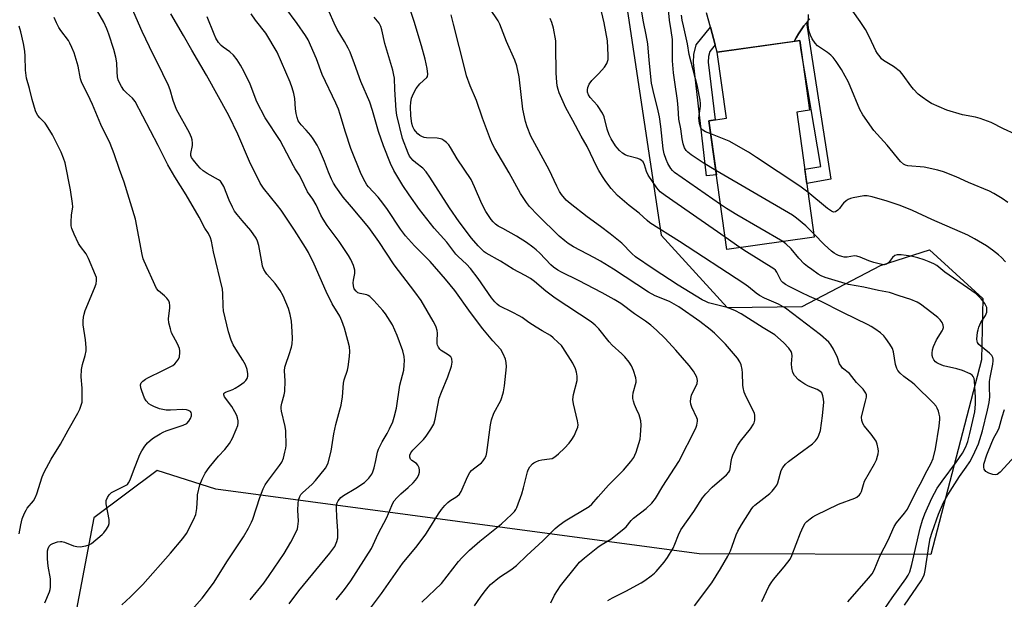
# Model space of a CAD drawing. Units: inches. Extents: x 1261768 to 1267768, y 557451 to 561451.
# Drawn here: x 1263080 to 1263417, y 559839 to 560037 of the extents above; entities that cross this region are included whole.
import ezdxf

# ---------------------------------------------------------------- set-up
doc = ezdxf.new("R2010")
doc.units = ezdxf.units.IN
doc.header["$MEASUREMENT"] = 0
for name, color, linetype in [('BLDG-Footprint', 5, 'Continuous'), ('NTRL-Trees', 3, 'Continuous'), ('TRANS-Non Street Sidewalk', 7, 'Continuous'), ('TRANS-Road', 130, 'Continuous'), ('Undefined', 1, 'Continuous')]:
    doc.layers.add(name, color=color, linetype=linetype)

msp = doc.modelspace()

# ---------------------------------------------------------------- linework, layer by layer
at = {"layer": 'BLDG-Footprint', "elevation": 468.3}
msp.add_lwpolyline([(1263351.65, 559962.49), (1263321.76, 559958.34), (1263315.65, 560002.3), (1263321.64, 560003.13), (1263318.49, 560025.74), (1263346.73, 560029.67), (1263350.04, 560005.87), (1263345.7, 560005.27)], close=True, dxfattribs=at)
at = {"layer": 'NTRL-Trees'}
msp.add_polyline3d([(1263213.91, 560426.43, 0), (1263197.63, 560385.2, 0), (1263203.06, 560349.39, 0), (1263211.74, 560316.84, 0), (1263225.84, 560270.18, 0), (1263256.82, 560255.37, 0), (1263269.03, 560220.19, 0), (1263264.29, 560182.96, 0), (1263260.65, 560162.37, 0), (1263286.1, 560051.12, 0), (1263299.37, 559963.14, 0), (1263321.96, 559938.48, 0), (1263347.57, 559938.83, 0), (1263374.29, 559952.87, 0), (1263391.09, 559958.22, 0), (1263409.32, 559941.56, 0), (1263408.88, 559920.58, 0), (1263391.49, 559854.05, 0), (1263312.32, 559854.34, 0), (1263147.19, 559876.36, 0), (1263127.1, 559882.81, 0), (1263105.4, 559866.54, 0), (1263097.81, 559826.39, 0)], dxfattribs=at)
at = {"layer": 'TRANS-Non Street Sidewalk'}
for points in [[(1263344.83, 560029.41), (1263345.48, 560030.64), (1263346.3, 560032.03), (1263347.18, 560033.37), (1263348.13, 560034.67), (1263349.02, 560035.76), (1263357.35, 559982.32), (1263349.09, 559980.89), (1263348.41, 559985.77), (1263353.96, 559986.65), (1263347.2, 560026.33), (1263346.73, 560029.67)], [(1263317.82, 560028.21), (1263315.97, 560025.9), (1263315.54, 560024.21), (1263315.46, 560022.32), (1263317.75, 560002.59), (1263315.65, 560002.3), (1263318.22, 559983.83), (1263314.89, 559983.43), (1263310.39, 560022.14), (1263310.52, 560024.95), (1263311.33, 560028.2), (1263316.18, 560034.24)]]:
    msp.add_lwpolyline(points, close=True, dxfattribs=at)
at = {"layer": 'TRANS-Road'}
msp.add_lwpolyline([(1263350.21, 560037.12), (1263349.14, 560035.92), (1263349.02, 560035.76), (1263348.13, 560034.67), (1263347.18, 560033.37), (1263346.3, 560032.03), (1263345.48, 560030.64), (1263344.83, 560029.41), (1263318.49, 560025.74), (1263317.82, 560028.21), (1263316.18, 560034.24), (1263314.83, 560039.2)], dxfattribs=at)
at = {"layer": 'Undefined'}
msp.add_line((1263326.29, 559958.97, 464), (1263321.18, 559962.52, 464), dxfattribs=at)
for points, elevation in [([(1263318.02, 559985.25), (1263313.67, 559987.85), (1263309.56, 559990.66), (1263308.41, 559991.55), (1263307.88, 559992.15), (1263307.36, 559993.08), (1263306.9, 559994.41), (1263306.5, 559996.05), (1263306.06, 559999.52), (1263305.4, 560002.77), (1263305.19, 560006.71), (1263304.95, 560009.25), (1263303.98, 560015.43), (1263303.6, 560018.68), (1263303.23, 560022.8), (1263303.27, 560028.35), (1263303.19, 560030.09), (1263302.81, 560033.07), (1263302.21, 560036.64), (1263301.14, 560047.42)], 468), ([(1263261.69, 559837.58), (1263262.94, 559840.12), (1263264.95, 559843.41), (1263270.54, 559850.35), (1263271.45, 559851.39), (1263273.11, 559852.93), (1263277.73, 559856.55), (1263278.87, 559857.35), (1263282.16, 559859.31), (1263286.05, 559862.38), (1263287.35, 559863.54), (1263289.14, 559865.69), (1263289.93, 559866.49), (1263294.17, 559869.83), (1263296.14, 559871.64), (1263297.39, 559873.25), (1263299.93, 559877.47), (1263305.33, 559885.8), (1263311.17, 559897.26), (1263311.56, 559898.31), (1263311.76, 559899.66), (1263311.73, 559900.19), (1263311.59, 559900.73), (1263309.87, 559904.41), (1263309.49, 559905.49), (1263309.34, 559906.32), (1263309.44, 559907.41), (1263309.74, 559908.5), (1263310.08, 559909.31), (1263311.32, 559911.66), (1263311.6, 559912.47), (1263311.72, 559913.58), (1263311.66, 559914.12), (1263311.5, 559914.67), (1263310.39, 559916.76), (1263308.97, 559918.69), (1263304.37, 559923.91), (1263300.66, 559927.84), (1263297.73, 559930.75), (1263295.79, 559932.45), (1263294.02, 559933.77), (1263290.24, 559936.35), (1263285.51, 559939.82), (1263283.32, 559941.16), (1263279.14, 559943.51), (1263271.11, 559947.71), (1263265.3, 559950.5), (1263264.03, 559951.22), (1263262.58, 559952.24), (1263261.67, 559953), (1263257.85, 559957.06), (1263256.59, 559958.22), (1263255.45, 559959.11), (1263253.32, 559960.63), (1263249.89, 559962.9), (1263245.19, 559965.41), (1263243.68, 559966.29), (1263242.74, 559966.96), (1263241.93, 559967.71), (1263241.19, 559968.54), (1263239.47, 559971.28), (1263238.06, 559973.86), (1263235.57, 559979.76), (1263234.37, 559982.25), (1263229.66, 559989.24), (1263227.4, 559993.1), (1263226.73, 559994.08), (1263225.95, 559994.86), (1263225.09, 559995.55), (1263224.4, 559995.97), (1263223.89, 559996.16), (1263222.77, 559996.32), (1263219.09, 559996.48), (1263218.31, 559996.61), (1263217.54, 559996.9), (1263216.82, 559997.29), (1263216.17, 559997.82), (1263215.4, 559998.68), (1263214.95, 559999.33), (1263214.48, 560000.22), (1263214.12, 560001.34), (1263213.8, 560003.92), (1263213.65, 560007.13), (1263213.79, 560008.57), (1263214.06, 560009.95), (1263214.66, 560011.61), (1263215.57, 560013.28), (1263216.89, 560014.87), (1263219.24, 560017.01), (1263219.5, 560017.45), (1263219.64, 560018.22), (1263219.36, 560020.19), (1263218.64, 560023.33), (1263217.41, 560027.87), (1263214.95, 560036.2), (1263212.66, 560042.98)], 456), ([(1263319.63, 559973.65), (1263303.94, 559984.58), (1263303.21, 559985.31), (1263302.7, 559986), (1263301.65, 559987.72), (1263301, 559989), (1263300.34, 559990.94), (1263299.98, 559992.66), (1263299.18, 560000.27), (1263298.73, 560003.64), (1263298.07, 560006.67), (1263296.91, 560011.1), (1263296.09, 560015.15), (1263295.26, 560023.02), (1263294.81, 560028.6), (1263294.25, 560031.63), (1263293.26, 560036.07), (1263291.84, 560044.93)], 466), ([(1263114.97, 559836.9), (1263117.98, 559839.56), (1263122.17, 559843.83), (1263131.64, 559854.54), (1263135.84, 559859.59), (1263137.11, 559861.25), (1263139.54, 559865.86), (1263140.33, 559867.71), (1263140.64, 559869.76), (1263140.82, 559873.59), (1263140.92, 559874.46), (1263141.72, 559877.89), (1263142.46, 559879.77), (1263143.52, 559881.82), (1263144.88, 559883.81), (1263148.07, 559887.72), (1263150.2, 559889.89), (1263151.77, 559892.05), (1263152.79, 559893.84), (1263154.1, 559896.78), (1263154.61, 559898.14), (1263154.76, 559898.95), (1263154.73, 559899.74), (1263154.56, 559900.8), (1263154.31, 559901.58), (1263153.64, 559902.87), (1263152.57, 559904.63), (1263150.15, 559907.93), (1263149.85, 559908.63), (1263149.86, 559909.03), (1263150.1, 559909.32), (1263150.5, 559909.56), (1263153, 559910.49), (1263153.74, 559910.85), (1263155.19, 559911.79), (1263156.83, 559912.98), (1263157.43, 559913.56), (1263157.86, 559914.22), (1263158.11, 559914.96), (1263158.13, 559915.8), (1263157.87, 559917.23), (1263157.23, 559918.89), (1263156.4, 559920.46), (1263153.94, 559924.19), (1263153.06, 559925.72), (1263152.37, 559927.34), (1263151.49, 559930.2), (1263149.8, 559937.31), (1263149.66, 559938.92), (1263149.56, 559943.25), (1263149.39, 559944.69), (1263146.35, 559957.53), (1263145.67, 559961.18), (1263145.33, 559962.23), (1263144.6, 559963.71), (1263143.42, 559965.63), (1263141.41, 559969.36), (1263137.03, 559976.97), (1263133.14, 559983.12), (1263130.74, 559987.18), (1263127.44, 559993.82), (1263119.57, 560008.84), (1263118.68, 560010.03), (1263116.6, 560011.85), (1263115.72, 560012.78), (1263114.9, 560013.94), (1263114.05, 560015.46), (1263113.76, 560016.25), (1263113.57, 560017.33), (1263113.41, 560019), (1263113.3, 560022.06), (1263112.97, 560024.05), (1263112.33, 560026.59), (1263110.55, 560031.85), (1263109.83, 560033.7), (1263108.81, 560035.99), (1263106.4, 560040.27)], 440), ([(1263138.99, 559835.18), (1263142.42, 559839.11), (1263146.34, 559844.3), (1263151.18, 559851.87), (1263156.6, 559860.06), (1263158.34, 559863.03), (1263159.35, 559865.06), (1263159.79, 559866.13), (1263162.18, 559873.51), (1263163.33, 559876.56), (1263164.05, 559877.83), (1263164.85, 559879.06), (1263168.85, 559884.44), (1263169.66, 559885.64), (1263170.25, 559887), (1263170.76, 559888.99), (1263171.04, 559890.42), (1263171.13, 559891.3), (1263171.09, 559896.36), (1263170.85, 559897.83), (1263169.6, 559903.07), (1263169.47, 559903.94), (1263169.47, 559904.63), (1263169.7, 559905.79), (1263170.54, 559908.66), (1263170.73, 559909.8), (1263170.84, 559913.45), (1263170.62, 559916.8), (1263170.73, 559918.06), (1263171.03, 559919.14), (1263172.24, 559922.44), (1263173, 559924.96), (1263173.22, 559926.11), (1263173.31, 559927.89), (1263173.28, 559930.27), (1263172.97, 559933.75), (1263172.55, 559936.07), (1263172.01, 559938.08), (1263170.14, 559942.43), (1263169.18, 559944.26), (1263167.45, 559946.63), (1263164.56, 559949.82), (1263164.08, 559950.49), (1263163.54, 559951.49), (1263163.12, 559952.56), (1263162.92, 559953.39), (1263161.79, 559959.6), (1263161.34, 559961.19), (1263160.88, 559962.2), (1263159.12, 559964.83), (1263156.09, 559968.15), (1263154.43, 559970.22), (1263153.57, 559971.42), (1263152.85, 559972.72), (1263151.69, 559975.13), (1263149.87, 559979.81), (1263149.02, 559981.26), (1263148.68, 559981.65), (1263148.07, 559982.13), (1263144.15, 559984.21), (1263142.78, 559985.2), (1263141.76, 559986.13), (1263140.97, 559986.98), (1263139.48, 559988.82), (1263138.85, 559989.78), (1263138.63, 559990.42), (1263138.59, 559991.12), (1263139.11, 559993.78), (1263139.2, 559994.61), (1263139.1, 559995.73), (1263138.88, 559996.55), (1263138.12, 559998.11), (1263133.74, 560006.15), (1263132.54, 560009.15), (1263131.55, 560012.83), (1263131, 560014.29), (1263129.08, 560018.35), (1263124.47, 560027.57), (1263121.95, 560032.79), (1263118.36, 560041.05)], 442), ([(1263196.29, 559830.69), (1263203.73, 559840.7), (1263210.95, 559850.97), (1263215.9, 559857.03), (1263218.89, 559861.03), (1263219.71, 559862.23), (1263223.26, 559868), (1263224.27, 559869.47), (1263225.41, 559870.84), (1263226.45, 559871.89), (1263227.17, 559872.43), (1263229.53, 559873.88), (1263230.43, 559874.73), (1263230.98, 559875.62), (1263233.16, 559880.55), (1263233.96, 559882.06), (1263234.51, 559882.73), (1263235.17, 559883.32), (1263237.98, 559885.44), (1263238.53, 559886.08), (1263238.98, 559886.78), (1263239.48, 559887.79), (1263239.78, 559888.88), (1263240.99, 559898.4), (1263241.32, 559900.09), (1263242.21, 559902.34), (1263244.53, 559906.65), (1263244.9, 559907.74), (1263245.42, 559909.68), (1263245.77, 559911.68), (1263246.43, 559918.24), (1263246.34, 559919.67), (1263246.1, 559920.79), (1263245.35, 559922.67), (1263244.55, 559924.09), (1263241.77, 559927.03), (1263238.4, 559931.13), (1263234.22, 559936.74), (1263228.78, 559944.29), (1263225.69, 559948.14), (1263220.4, 559954.14), (1263215.05, 559959.59), (1263211.98, 559962.95), (1263210.28, 559965.19), (1263205.82, 559971.93), (1263204.27, 559974.08), (1263202.64, 559976.15), (1263199.28, 559979.76), (1263198.77, 559980.42), (1263198.14, 559981.42), (1263196.84, 559984.05), (1263193.24, 559992.83), (1263191.47, 559998.4), (1263189.68, 560004.47), (1263189.06, 560006.22), (1263188.14, 560008.34), (1263183.51, 560018.06), (1263181.54, 560023.4), (1263178.67, 560029.9), (1263177.79, 560031.42), (1263174.99, 560035.52), (1263170.77, 560041.26)], 450), ([(1263217.6, 559837.73), (1263224.28, 559844.17), (1263230.09, 559851.64), (1263231.18, 559852.92), (1263233.88, 559855.5), (1263237.39, 559858.58), (1263244.8, 559864.59), (1263248.19, 559867.72), (1263249.18, 559868.74), (1263249.64, 559869.39), (1263250.01, 559870.17), (1263251.72, 559874.85), (1263252.32, 559876.83), (1263253.62, 559882.28), (1263253.91, 559883.05), (1263254.48, 559883.99), (1263255.37, 559885.02), (1263255.8, 559885.35), (1263256.51, 559885.73), (1263257.54, 559886.15), (1263258.6, 559886.46), (1263261.23, 559886.74), (1263262.05, 559886.92), (1263263, 559887.4), (1263264.3, 559888.45), (1263266.36, 559890.41), (1263267.9, 559892.12), (1263268.87, 559893.35), (1263269.57, 559894.59), (1263270.55, 559896.73), (1263270.84, 559897.55), (1263270.96, 559898.37), (1263270.78, 559899.73), (1263269.34, 559905.59), (1263269.15, 559906.99), (1263269.4, 559908.74), (1263270.58, 559913.57), (1263270.61, 559914.99), (1263270.45, 559916.4), (1263270.12, 559917.48), (1263269.12, 559919.46), (1263265.78, 559924.81), (1263265.24, 559925.49), (1263264.2, 559926.54), (1263262.44, 559928.14), (1263261.49, 559928.86), (1263258.64, 559930.48), (1263256.64, 559931.72), (1263254.17, 559933.31), (1263251.81, 559935.02), (1263250.86, 559935.61), (1263248.65, 559936.81), (1263244, 559939.08), (1263243.3, 559939.59), (1263242.45, 559940.41), (1263241.36, 559941.79), (1263236.76, 559948.39), (1263234.17, 559951.8), (1263232.81, 559953.28), (1263230.01, 559955.87), (1263229.2, 559956.71), (1263226.09, 559960.85), (1263221.75, 559965.61), (1263216.75, 559971.97), (1263213.17, 559976.94), (1263211.1, 559980.16), (1263208.01, 559985.23), (1263206.84, 559987.69), (1263204.48, 559993.68), (1263202.79, 559998.61), (1263200.65, 560005.78), (1263199.72, 560008.62), (1263196.74, 560015.74), (1263194.54, 560021.79), (1263193.01, 560025.68), (1263192.41, 560027.05), (1263191.1, 560029.39), (1263188.64, 560033.45), (1263187.55, 560035.65), (1263185.86, 560039.55)], 452), ([(1263310.74, 559836.51), (1263316.66, 559844.37), (1263319.68, 559849.12), (1263322.1, 559853.45), (1263323.06, 559855.3), (1263323.66, 559856.86), (1263324.93, 559860.73), (1263325.5, 559862.03), (1263326.76, 559864.25), (1263330.29, 559869.77), (1263330.8, 559870.38), (1263331.41, 559870.95), (1263336.44, 559874.91), (1263337.26, 559875.73), (1263338.19, 559876.85), (1263338.85, 559877.8), (1263339.21, 559878.58), (1263340.36, 559882.73), (1263340.93, 559883.74), (1263341.82, 559884.89), (1263342.91, 559885.85), (1263346.36, 559888.52), (1263351.12, 559891.93), (1263352.12, 559892.9), (1263352.78, 559893.78), (1263353.26, 559894.83), (1263353.76, 559896.49), (1263354.51, 559901.48), (1263354.96, 559906.08), (1263354.88, 559907.2), (1263354.62, 559908.27), (1263354.22, 559909.26), (1263353.61, 559909.93), (1263352.68, 559910.45), (1263349.71, 559911.62), (1263348.46, 559912.25), (1263347.11, 559913.13), (1263346.27, 559913.8), (1263344.88, 559915.26), (1263344.32, 559916.22), (1263343.98, 559917.8), (1263343.91, 559919.18), (1263344.13, 559921.99), (1263344.04, 559922.77), (1263343.79, 559923.45), (1263342.98, 559924.6), (1263341.14, 559926.54), (1263338.17, 559929.11), (1263337.01, 559929.86), (1263334.16, 559931.51), (1263326.71, 559936.28), (1263324.58, 559937.5), (1263321.95, 559938.48), (1263318.22, 559939.37), (1263315.58, 559940.1), (1263314.57, 559940.47), (1263313.37, 559941.04), (1263305.2, 559946.13), (1263296.62, 559951.67), (1263290.52, 559955.83), (1263289.37, 559956.88), (1263285.87, 559960.42), (1263284.8, 559961.37), (1263281.88, 559963.69), (1263278.61, 559966.18), (1263274.11, 559969.44), (1263268.22, 559974.02), (1263266.92, 559975.18), (1263265.26, 559977.09), (1263264.62, 559978.08), (1263263.65, 559979.93), (1263261.08, 559985.46), (1263254.85, 559997.07), (1263253.55, 560000.17), (1263252.99, 560002.07), (1263252.09, 560006.25), (1263250.8, 560017.31), (1263250.05, 560021.01), (1263249.34, 560022.96), (1263246.48, 560029.32), (1263244.17, 560035.34), (1263243.59, 560036.4), (1263240.83, 560040.69)], 460), ([(1263321.18, 559962.52), (1263300.67, 559976.74), (1263299.06, 559977.98), (1263297.85, 559979.38), (1263294.88, 559983.69), (1263294.33, 559984.91), (1263293.66, 559987.27), (1263293.16, 559988.19), (1263292.66, 559988.75), (1263292.2, 559989.04), (1263291.41, 559989.36), (1263287.83, 559990.31), (1263287.05, 559990.59), (1263286.12, 559991.18), (1263285.07, 559992.15), (1263284.3, 559993.01), (1263283.78, 559993.72), (1263282.28, 559996.14), (1263281.56, 559997.5), (1263280.89, 559999.42), (1263279.82, 560003.6), (1263279.31, 560004.91), (1263277.54, 560007.47), (1263275.12, 560010.25), (1263274.51, 560011.19), (1263274.22, 560012), (1263274.15, 560012.83), (1263274.32, 560013.69), (1263274.75, 560014.78), (1263275.7, 560016.06), (1263278.07, 560018.43), (1263280.03, 560020.64), (1263280.73, 560021.87), (1263281.18, 560023.2), (1263281.27, 560024.64), (1263281.01, 560029.65), (1263279.87, 560035.73), (1263279, 560039.57)], 464), ([(1263420.29, 559997.74), (1263416.36, 559999.53), (1263412.19, 560001.66), (1263408.42, 560003.04), (1263406.75, 560003.5), (1263402.28, 560004.29), (1263396.93, 560005.92), (1263391.73, 560008.22), (1263390.49, 560008.98), (1263388.59, 560010.3), (1263387.24, 560011.41), (1263385.57, 560013.13), (1263384.67, 560014.27), (1263382.11, 560017.88), (1263381.14, 560018.98), (1263378.79, 560020.77), (1263375.35, 560022.89), (1263374.7, 560023.44), (1263374.14, 560024.08), (1263373.3, 560025.24), (1263372.7, 560026.23), (1263370.56, 560030.86), (1263369.15, 560033.45), (1263367.35, 560036.16), (1263364.82, 560039.73)], 474), ([(1263088.64, 559837.54), (1263090.3, 559841.26), (1263090.55, 559842.08), (1263090.67, 559842.91), (1263090.68, 559845.74), (1263089.89, 559850.03), (1263089.66, 559852.62), (1263089.66, 559855.31), (1263089.81, 559856.14), (1263090.14, 559856.87), (1263090.7, 559857.45), (1263091.43, 559857.86), (1263093.05, 559858.42), (1263094.08, 559858.56), (1263094.56, 559858.5), (1263095.4, 559858.27), (1263098.46, 559857.08), (1263099.58, 559856.75), (1263100.73, 559856.71), (1263102.75, 559857.04), (1263103.85, 559857.39), (1263104.6, 559857.84), (1263108.31, 559860.87), (1263108.91, 559861.51), (1263109.72, 559862.67), (1263110.4, 559863.9), (1263110.67, 559864.66), (1263110.71, 559865.22), (1263110.63, 559866.07), (1263109.64, 559871.41), (1263109.71, 559872.5), (1263110.06, 559873.54), (1263110.66, 559874.46), (1263111.52, 559875.2), (1263112.81, 559875.92), (1263116.26, 559877.6), (1263116.9, 559878.03), (1263117.34, 559878.52), (1263117.86, 559879.55), (1263118.97, 559882.65), (1263121.19, 559888.2), (1263121.85, 559889.48), (1263122.93, 559891.13), (1263123.82, 559892.19), (1263125.45, 559893.67), (1263126.37, 559894.33), (1263128.09, 559895.35), (1263129.12, 559895.86), (1263130.2, 559896.28), (1263135.96, 559898.25), (1263137.2, 559898.88), (1263137.91, 559899.64), (1263138.46, 559900.55), (1263138.8, 559901.5), (1263138.85, 559902.19), (1263138.74, 559902.58), (1263138.49, 559902.91), (1263137.84, 559903.27), (1263137.06, 559903.49), (1263135.82, 559903.56), (1263131.68, 559903.4), (1263130.22, 559903.42), (1263127.88, 559903.88), (1263126, 559904.59), (1263124.99, 559905.1), (1263124.29, 559905.55), (1263123.35, 559906.53), (1263122.8, 559907.5), (1263121.85, 559909.99), (1263121.55, 559911.06), (1263121.44, 559912.04), (1263121.64, 559912.71), (1263122.18, 559913.31), (1263123.11, 559914.01), (1263123.86, 559914.45), (1263129.04, 559916.89), (1263132.42, 559918.7), (1263133.1, 559919.25), (1263133.69, 559919.9), (1263134.36, 559920.86), (1263134.7, 559921.65), (1263134.89, 559923.05), (1263134.86, 559923.62), (1263134.67, 559924.43), (1263134.06, 559926.02), (1263132.04, 559929.8), (1263131.6, 559931.19), (1263131.13, 559933.18), (1263130.99, 559934.6), (1263131.37, 559938.32), (1263131.4, 559939.19), (1263131.33, 559940.02), (1263131.02, 559940.77), (1263130.35, 559941.66), (1263129.54, 559942.49), (1263127.55, 559944.15), (1263126.88, 559945.01), (1263122.62, 559954.3), (1263122.34, 559955.11), (1263122.01, 559956.53), (1263119.73, 559968.6), (1263115.83, 559981.32), (1263114.25, 559985.63), (1263112.43, 559990.94), (1263111.05, 559994.49), (1263107.82, 560001.04), (1263105.01, 560007.89), (1263103.38, 560011.27), (1263101.3, 560015.2), (1263100.88, 560016.64), (1263100.07, 560020.96), (1263098.69, 560025.48), (1263097.98, 560027.34), (1263097.27, 560028.84), (1263096.76, 560029.71), (1263094.13, 560033.17), (1263093.48, 560034.16), (1263092.68, 560035.7), (1263091.84, 560037.57)], 438), ([(1263158.91, 559838.56), (1263163.52, 559844.32), (1263165.39, 559846.87), (1263170.44, 559854.36), (1263172.81, 559858.26), (1263174.62, 559861.84), (1263175.02, 559862.87), (1263175.21, 559863.68), (1263175.4, 559865.41), (1263175.2, 559869.19), (1263175.25, 559871.51), (1263175.41, 559872.63), (1263175.86, 559873.9), (1263176.23, 559874.55), (1263176.73, 559875.14), (1263180.05, 559878.12), (1263181.2, 559879.31), (1263184.67, 559883.58), (1263185.1, 559884.33), (1263185.49, 559885.41), (1263186.56, 559889.38), (1263187.52, 559895.28), (1263188.15, 559898.5), (1263189.56, 559903.47), (1263189.94, 559905.12), (1263190.4, 559907.89), (1263190.78, 559912.59), (1263191.03, 559913.72), (1263192.09, 559917.04), (1263192.38, 559918.16), (1263192.85, 559921.68), (1263192.99, 559923.44), (1263192.81, 559925.07), (1263192.3, 559927.24), (1263191.16, 559931.38), (1263190.23, 559933.86), (1263189.47, 559935.46), (1263186.92, 559939.72), (1263184.8, 559943.88), (1263180.74, 559953.26), (1263178.78, 559957.26), (1263177.79, 559959), (1263173.99, 559964.91), (1263169.42, 559971.75), (1263168.21, 559973.34), (1263163.43, 559979.22), (1263162.24, 559980.94), (1263158.68, 559988.33), (1263154.67, 559997.75), (1263151.64, 560004.08), (1263144, 560017.81), (1263138.96, 560026.35), (1263136.11, 560031.4), (1263131.73, 560038.79)], 444), ([(1263172.18, 559837.24), (1263175.46, 559841.67), (1263186.11, 559854.53), (1263187.76, 559856.84), (1263188.55, 559858.48), (1263188.81, 559859.73), (1263188.8, 559862.11), (1263188.45, 559866.8), (1263188.39, 559870.02), (1263188.52, 559871.44), (1263188.7, 559871.95), (1263188.97, 559872.42), (1263189.86, 559873.51), (1263190.73, 559874.24), (1263194.99, 559876.74), (1263197.93, 559878.7), (1263199.42, 559880.13), (1263200.48, 559881.51), (1263200.81, 559882.29), (1263201.21, 559883.67), (1263201.84, 559886.2), (1263202.42, 559889), (1263202.75, 559890.07), (1263204.01, 559892.58), (1263205.68, 559895.44), (1263206.49, 559896.98), (1263207.59, 559899.35), (1263208.14, 559900.99), (1263208.92, 559904.09), (1263210.08, 559911.93), (1263211.35, 559917.08), (1263211.55, 559918.74), (1263211.63, 559920.41), (1263211.49, 559921.78), (1263211.01, 559923.66), (1263209.12, 559928.85), (1263207.47, 559932.54), (1263205.16, 559936.35), (1263204.22, 559937.5), (1263201.19, 559940.81), (1263199.72, 559942.25), (1263199.24, 559942.56), (1263198.72, 559942.77), (1263196.49, 559943.22), (1263195.73, 559943.52), (1263195.08, 559944.01), (1263194.44, 559944.86), (1263194.14, 559945.86), (1263194.09, 559946.95), (1263194.18, 559947.79), (1263194.62, 559950.06), (1263194.63, 559951.17), (1263194.17, 559952.77), (1263193.29, 559954.86), (1263192.49, 559956.21), (1263189.27, 559961.06), (1263185.17, 559966.51), (1263183.77, 559968.62), (1263182.99, 559970.05), (1263181.38, 559973.54), (1263180.24, 559975.45), (1263178.46, 559978.04), (1263176.18, 559982.82), (1263175.61, 559983.83), (1263174.24, 559985.83), (1263173.64, 559986.83), (1263169.16, 559995.55), (1263164.01, 560003.3), (1263161.2, 560008.73), (1263158.89, 560014.76), (1263156.83, 560019.05), (1263155.56, 560021.33), (1263154.45, 560023.05), (1263153.13, 560024.67), (1263151.91, 560025.78), (1263149.66, 560027.39), (1263149, 560027.96), (1263148.08, 560029.06), (1263147.14, 560030.5), (1263146.53, 560031.83), (1263144.15, 560037.8)], 446), ([(1263188.25, 559838.56), (1263191.17, 559842.06), (1263193.33, 559845.1), (1263200.31, 559856.14), (1263202.67, 559861.17), (1263205.6, 559866.67), (1263207.26, 559870.82), (1263207.64, 559871.63), (1263208.09, 559872.36), (1263209, 559873.41), (1263210.39, 559874.8), (1263212.89, 559876.94), (1263214.62, 559878.6), (1263215.43, 559879.47), (1263216.06, 559880.4), (1263216.54, 559881.39), (1263216.73, 559882.16), (1263216.78, 559882.94), (1263216.65, 559883.7), (1263216.2, 559884.61), (1263215.71, 559885.19), (1263214.18, 559886.24), (1263213.69, 559886.69), (1263213.43, 559887.29), (1263213.47, 559888.01), (1263213.79, 559888.77), (1263214.44, 559889.71), (1263218.1, 559893.39), (1263219.07, 559894.5), (1263220.63, 559896.89), (1263221.61, 559898.63), (1263222.11, 559900.3), (1263223.46, 559907.44), (1263224.25, 559909.57), (1263226.47, 559914.8), (1263227.69, 559918.42), (1263227.97, 559919.82), (1263227.82, 559920.88), (1263227.43, 559921.56), (1263226.57, 559922.27), (1263224.1, 559923.82), (1263223.68, 559924.19), (1263223.22, 559924.86), (1263222.9, 559925.61), (1263222.79, 559926.11), (1263222.76, 559927.11), (1263222.9, 559929.75), (1263222.77, 559930.61), (1263222.43, 559931.72), (1263221.98, 559932.8), (1263221.44, 559933.8), (1263217.33, 559940.81), (1263215.16, 559943.86), (1263208.07, 559953.06), (1263202.82, 559960.98), (1263199.42, 559965.79), (1263193.56, 559972.88), (1263190.71, 559976.17), (1263188.17, 559979.73), (1263187.37, 559980.95), (1263186.7, 559982.27), (1263185.66, 559984.74), (1263184.31, 559988.34), (1263182.52, 559992.39), (1263181.74, 559993.95), (1263180.42, 559996.1), (1263179.61, 559997.27), (1263178.06, 559999.09), (1263176.33, 560000.85), (1263175.33, 560002.29), (1263174.91, 560003.34), (1263174.61, 560004.71), (1263174.36, 560006.37), (1263174.09, 560009.93), (1263173.75, 560011.61), (1263173.23, 560013.56), (1263172.5, 560015.47), (1263168.11, 560025.71), (1263164.2, 560032.22), (1263160.73, 560036.61), (1263159.26, 560038.81)], 448), ([(1263235.59, 559836.54), (1263237.62, 559839.53), (1263238.82, 559841.15), (1263240.26, 559842.96), (1263241.05, 559843.78), (1263244.1, 559846.3), (1263248.01, 559848.83), (1263249.94, 559850.35), (1263253.45, 559853.7), (1263258.95, 559858.77), (1263263.13, 559862.93), (1263264.44, 559864.06), (1263266.58, 559865.56), (1263274.72, 559870.48), (1263275.68, 559871.24), (1263277.78, 559873.82), (1263281.37, 559877.76), (1263286.43, 559882.83), (1263288.93, 559885.82), (1263289.97, 559887.25), (1263290.37, 559887.99), (1263290.8, 559889.05), (1263292.12, 559893.47), (1263292.31, 559894.88), (1263292.49, 559898.3), (1263292.42, 559899.7), (1263292.1, 559901), (1263291.83, 559901.77), (1263290.91, 559903.7), (1263290.23, 559905.35), (1263289.86, 559906.47), (1263289.7, 559907.32), (1263289.69, 559908.17), (1263289.82, 559909.31), (1263290.81, 559912.96), (1263290.85, 559913.53), (1263290.73, 559914.38), (1263289.88, 559916.93), (1263289.18, 559918.58), (1263288.38, 559919.8), (1263286.93, 559921.65), (1263285.92, 559922.69), (1263282.65, 559925.56), (1263281.61, 559926.73), (1263278.04, 559931.19), (1263276.78, 559932.43), (1263275.44, 559933.55), (1263263.09, 559941.68), (1263259.88, 559944.07), (1263256.05, 559947.33), (1263254.67, 559948.35), (1263252.91, 559949.44), (1263248.76, 559951.54), (1263244.41, 559954.3), (1263239.59, 559957.07), (1263238.9, 559957.54), (1263238, 559958.32), (1263236.76, 559959.58), (1263234.56, 559962.14), (1263230.35, 559967.71), (1263226.97, 559972.52), (1263220.29, 559982.95), (1263219.03, 559984.8), (1263217.84, 559986.06), (1263215.52, 559987.92), (1263214.63, 559988.73), (1263213.81, 559989.58), (1263213.36, 559990.19), (1263212.85, 559991.23), (1263210.94, 559996.18), (1263209.04, 560004.23), (1263208.81, 560005.9), (1263208.28, 560013), (1263208.15, 560016.84), (1263208.02, 560017.89), (1263207.59, 560019.59), (1263204.86, 560028.73), (1263203.93, 560033.31), (1263203.55, 560034.52), (1263202.91, 560035.68), (1263201.26, 560037.68)], 454), ([(1263281.12, 559838.32), (1263282.77, 559839.31), (1263287.22, 559841.58), (1263292.47, 559844.44), (1263293.74, 559845.22), (1263295.9, 559846.76), (1263297.06, 559847.66), (1263297.69, 559848.27), (1263300.37, 559851.41), (1263301.54, 559853.07), (1263303.43, 559856.28), (1263304.01, 559857.59), (1263305.24, 559860.79), (1263306.03, 559862.46), (1263310.48, 559868.71), (1263313.53, 559873.45), (1263314.62, 559874.78), (1263316.77, 559877.07), (1263321.64, 559881.28), (1263322.5, 559882.23), (1263322.77, 559882.81), (1263322.91, 559883.33), (1263323.3, 559885.8), (1263323.55, 559886.94), (1263323.88, 559888.06), (1263324.21, 559888.85), (1263325.56, 559891.37), (1263326.45, 559892.84), (1263329.83, 559896.98), (1263330.93, 559898.6), (1263331.16, 559899.09), (1263331.35, 559899.93), (1263331.41, 559900.79), (1263331.37, 559901.65), (1263331.24, 559902.2), (1263330.92, 559903.01), (1263328.35, 559907.97), (1263327.77, 559909.55), (1263327.39, 559911.15), (1263327.28, 559911.98), (1263327.12, 559916.2), (1263327.02, 559917.29), (1263326.64, 559918.92), (1263326.24, 559919.94), (1263325.41, 559921.14), (1263321.36, 559925.89), (1263317.59, 559929.67), (1263316.13, 559930.92), (1263312.56, 559933.69), (1263305.36, 559938.73), (1263302.23, 559940.49), (1263297.34, 559942.48), (1263295, 559943.68), (1263283.04, 559951.59), (1263278.64, 559954.32), (1263276.61, 559955.48), (1263269.37, 559959.23), (1263267.51, 559960.38), (1263266.41, 559961.21), (1263264.48, 559962.9), (1263257.16, 559970), (1263254.39, 559972.96), (1263253.35, 559974.33), (1263251.31, 559977.47), (1263247.44, 559984.52), (1263242.52, 559992.76), (1263241.83, 559994.04), (1263241, 559995.9), (1263238.31, 560003.19), (1263236.18, 560009.26), (1263234.11, 560014.18), (1263232.86, 560017.62), (1263232.2, 560020), (1263228.39, 560035.33), (1263227.52, 560038.44)], 458), ([(1263333.73, 559838.02), (1263336.19, 559843.1), (1263336.9, 559844.4), (1263337.79, 559845.56), (1263341.43, 559849.83), (1263343.41, 559852.45), (1263344.05, 559853.77), (1263346.94, 559861.49), (1263347.89, 559863.55), (1263348.61, 559864.74), (1263349.16, 559865.36), (1263350.24, 559866.28), (1263351.16, 559866.95), (1263352.16, 559867.51), (1263359.98, 559871.29), (1263365.51, 559873.28), (1263366.27, 559873.7), (1263367.17, 559874.43), (1263367.53, 559874.87), (1263367.87, 559875.59), (1263368.49, 559878.01), (1263368.89, 559879.09), (1263372.28, 559885.09), (1263372.9, 559886.41), (1263373.34, 559887.72), (1263373.53, 559888.52), (1263373.58, 559889.34), (1263373.51, 559890.16), (1263373.22, 559891.8), (1263372.81, 559892.83), (1263371.15, 559895.22), (1263368.73, 559898.08), (1263368.32, 559898.81), (1263367.96, 559899.85), (1263367.87, 559900.94), (1263368, 559902.02), (1263369.2, 559906.43), (1263369.51, 559907.85), (1263369.5, 559908.67), (1263369.33, 559909.15), (1263368.38, 559910.51), (1263366.09, 559912.86), (1263363.67, 559915.86), (1263361.36, 559917.78), (1263360.81, 559918.37), (1263360.31, 559919.23), (1263359.58, 559921.37), (1263358.22, 559924.21), (1263357.38, 559925.7), (1263356.63, 559926.58), (1263353.79, 559929.15), (1263341.83, 559938.28), (1263339.41, 559939.6), (1263334.65, 559941.61), (1263332.98, 559942.53), (1263331.85, 559943.34), (1263329.22, 559945.5), (1263327.55, 559946.67), (1263305.58, 559961.06), (1263295.51, 559967.39), (1263294.59, 559968.15), (1263291.81, 559970.71), (1263288.46, 559973.32), (1263284.4, 559976.75), (1263282.26, 559979.15), (1263280.49, 559981.5), (1263279.33, 559983.23), (1263278.04, 559985.25), (1263277.34, 559986.51), (1263274.08, 559993.45), (1263272.03, 559997.03), (1263269.2, 560002.37), (1263266.71, 560006.65), (1263264.53, 560011.82), (1263264.15, 560012.92), (1263263.84, 560014.26), (1263263.55, 560016.79), (1263263.47, 560018.79), (1263263.39, 560027.53), (1263263.3, 560029.62), (1263262.5, 560033.92), (1263262.01, 560035.9), (1263261.43, 560037.24)], 462), ([(1263316.28, 559997.79), (1263314.52, 559998.48), (1263313.54, 559999.06), (1263313.2, 559999.44), (1263312.94, 559999.88), (1263312.46, 560001.35), (1263312.29, 560002.38), (1263312.26, 560003.22), (1263312.33, 560004.08), (1263312.82, 560007.28), (1263312.84, 560008.14), (1263312.7, 560009.27), (1263311.76, 560014.03), (1263308.86, 560024.96), (1263308.31, 560028.57), (1263306.94, 560034.73), (1263306.57, 560036.7), (1263306.3, 560038.4)], 470), ([(1263417.8, 559974.37), (1263415.86, 559975.75), (1263413.09, 559977.43), (1263411.53, 559978.27), (1263404.44, 559981.13), (1263400.12, 559983.1), (1263395.87, 559984.87), (1263393.86, 559985.4), (1263389.21, 559986.42), (1263383.61, 559986.85), (1263382.86, 559987.09), (1263382.19, 559987.44), (1263381.17, 559988.32), (1263376.55, 559993.95), (1263372.03, 559998.93), (1263368.26, 560004.33), (1263367.28, 560006.16), (1263363.95, 560014.09), (1263363.21, 560015.7), (1263362.25, 560017.54), (1263360.94, 560019.84), (1263359.21, 560022.56), (1263358.15, 560023.94), (1263357.35, 560024.75), (1263356.2, 560025.63), (1263353.45, 560027.38), (1263352.75, 560027.92), (1263351.98, 560028.8), (1263350.97, 560030.25), (1263350.33, 560031.51), (1263349.84, 560033.09), (1263349.64, 560035.09), (1263349.68, 560038.58)], 472), ([(1263079.96, 559861.15), (1263080.47, 559864.16), (1263081, 559866.3), (1263081.75, 559868.19), (1263082.26, 559869.22), (1263082.71, 559869.93), (1263084.78, 559872.43), (1263085.41, 559873.41), (1263085.96, 559874.75), (1263087.8, 559880.57), (1263088.52, 559882.19), (1263090.88, 559886.69), (1263094.1, 559891.79), (1263096.66, 559896.56), (1263100.03, 559902.4), (1263100.66, 559903.7), (1263101.15, 559905.05), (1263101.4, 559906.17), (1263101.49, 559907.95), (1263101.46, 559910.95), (1263101.14, 559914.79), (1263101.28, 559917.33), (1263101.52, 559919), (1263102.52, 559922.02), (1263102.82, 559923.67), (1263102.79, 559924.81), (1263102.54, 559927.41), (1263101.84, 559932.52), (1263101.8, 559933.97), (1263101.88, 559935.12), (1263102.1, 559936.17), (1263102.49, 559937.46), (1263105.69, 559945.04), (1263106.23, 559946.61), (1263106.41, 559947.66), (1263106.3, 559948.69), (1263106.05, 559949.52), (1263103.65, 559955.22), (1263102.78, 559956.77), (1263100.86, 559959.35), (1263100.24, 559960.32), (1263098.72, 559963.56), (1263097.93, 559965.47), (1263097.73, 559966.32), (1263097.7, 559967.75), (1263097.84, 559970.06), (1263098.21, 559972.88), (1263098.17, 559974.02), (1263097.42, 559978.66), (1263095.6, 559987.92), (1263095.06, 559989.51), (1263094.23, 559991.6), (1263091.33, 559997.51), (1263089.32, 560000.76), (1263088.77, 560001.42), (1263086.95, 560003.26), (1263086.25, 560004.12), (1263085.83, 560004.83), (1263085.5, 560005.62), (1263084.38, 560009.54), (1263083.45, 560013.36), (1263082.45, 560016.86), (1263082.14, 560019.61), (1263081.98, 560024.34), (1263081.83, 560026.11), (1263081.41, 560028.73), (1263080.48, 560032.65), (1263079.92, 560034.58)], 436), ([(1263349.52, 559977.83), (1263346.79, 559979.92), (1263331.95, 559989.77), (1263329.2, 559991.51), (1263322.56, 559995.34), (1263316.28, 559997.79)], 470), ([(1263351.5, 559963.6), (1263348.8, 559966.34), (1263345.65, 559969), (1263344.24, 559970.07), (1263318.02, 559985.25)], 468), ([(1263417.06, 559954.04), (1263415.64, 559955.53), (1263414.59, 559956.47), (1263412.62, 559958.03), (1263410.52, 559959.54), (1263406.48, 559961.98), (1263404.14, 559963.16), (1263391.82, 559968.53), (1263385.2, 559971.61), (1263381, 559973.3), (1263376.59, 559974.86), (1263371.5, 559976.25), (1263369.79, 559976.6), (1263368.65, 559976.58), (1263364.93, 559975.93), (1263364.1, 559975.72), (1263363.31, 559975.39), (1263362.59, 559974.9), (1263361.72, 559974.13), (1263361.15, 559973.46), (1263360.31, 559972.25), (1263359.75, 559971.69), (1263358.92, 559971.15), (1263358.26, 559971.07), (1263357.58, 559971.35), (1263356.21, 559972.29), (1263349.52, 559977.83)], 470), ([(1263340.88, 559961), (1263325.24, 559970.13), (1263321.71, 559972.29), (1263319.63, 559973.65)], 466), ([(1263382.55, 559836.72), (1263388.18, 559845.02), (1263389.15, 559846.74), (1263389.39, 559847.45), (1263389.62, 559848.56), (1263390.93, 559857.6), (1263391.31, 559859.56), (1263391.95, 559861.74), (1263394.1, 559867.86), (1263395.88, 559871.82), (1263397.27, 559874.51), (1263401.26, 559880.7), (1263403.64, 559883.93), (1263404.86, 559885.74), (1263406.03, 559887.91), (1263407.81, 559891.9), (1263409.15, 559896.29), (1263410.93, 559903.42), (1263411.46, 559905.97), (1263411.66, 559907.97), (1263411.51, 559911.14), (1263411.61, 559913.15), (1263411.8, 559914.53), (1263412.68, 559919.05), (1263412.83, 559920.23), (1263412.83, 559920.8), (1263412.71, 559921.35), (1263412.33, 559922.09), (1263411.54, 559922.9), (1263407.97, 559925.87), (1263407.47, 559926.49), (1263407.3, 559926.95), (1263407.28, 559927.7), (1263407.51, 559930.05), (1263407.65, 559930.87), (1263407.9, 559931.71), (1263408.58, 559933.32), (1263410.18, 559935.79), (1263410.62, 559936.82), (1263410.7, 559937.64), (1263410.6, 559938.46), (1263409.99, 559939.79), (1263409.34, 559940.79), (1263408.77, 559941.48), (1263407.05, 559943.11), (1263396.28, 559950.59), (1263393.54, 559952.81), (1263392.55, 559953.4), (1263390.92, 559954.1), (1263389.26, 559954.71), (1263387.03, 559955.4), (1263384.78, 559955.98), (1263381.34, 559956.45), (1263379.96, 559956.46), (1263379.24, 559956.19), (1263378.44, 559955.52), (1263377.04, 559953.72), (1263376.37, 559953.25), (1263375.61, 559953.05), (1263374.28, 559953.24), (1263372.03, 559953.89), (1263370.37, 559954.44), (1263367.36, 559955.69), (1263366.25, 559956.04), (1263365.38, 559956.08), (1263362.89, 559955.66), (1263361.87, 559955.7), (1263361.05, 559955.88), (1263359.98, 559956.23), (1263359.28, 559956.56), (1263358.42, 559957.08), (1263357.52, 559957.77), (1263355.14, 559959.83), (1263351.5, 559963.6)], 468), ([(1263363.11, 559837.89), (1263370.23, 559845.98), (1263371.44, 559847.5), (1263372.1, 559848.76), (1263374.15, 559853.75), (1263376.94, 559858.98), (1263378.99, 559863.69), (1263379.78, 559864.91), (1263382.56, 559868.21), (1263383.52, 559869.56), (1263386.59, 559875.81), (1263388.51, 559879.32), (1263389.66, 559881.69), (1263391.55, 559885.01), (1263392.27, 559886.85), (1263393.13, 559890.19), (1263394.34, 559897.89), (1263394.56, 559900.27), (1263394.54, 559901.16), (1263394.4, 559901.97), (1263394.11, 559903.05), (1263393.71, 559904.07), (1263393.3, 559904.74), (1263392.39, 559905.76), (1263386.09, 559912.02), (1263385.21, 559912.76), (1263382.25, 559914.93), (1263381, 559916.07), (1263380.27, 559916.9), (1263379.88, 559917.61), (1263379.48, 559918.94), (1263378.7, 559923.29), (1263378.39, 559924.42), (1263377.51, 559925.96), (1263376.15, 559927.93), (1263375.4, 559928.84), (1263374.28, 559929.78), (1263372.36, 559931.16), (1263371.14, 559931.98), (1263370.1, 559932.56), (1263361.46, 559936.72), (1263353.79, 559940.66), (1263350.1, 559942.21), (1263347.14, 559943.58), (1263343.07, 559945.64), (1263341.83, 559946.34), (1263340.92, 559946.99), (1263340.41, 559947.55), (1263338.84, 559950.58), (1263338.38, 559951.2), (1263337.81, 559951.72), (1263328.48, 559957.52), (1263326.29, 559958.97)], 464), ([(1263373.32, 559831.94), (1263378.31, 559839.31), (1263383.01, 559845.8), (1263383.79, 559847), (1263384.33, 559848.17), (1263385.02, 559850.64), (1263387.83, 559863.05), (1263388.67, 559865.77), (1263389.44, 559867.93), (1263391.85, 559873.34), (1263393.72, 559876.7), (1263395.44, 559879.16), (1263400.34, 559885.69), (1263402.32, 559888.74), (1263403.47, 559890.83), (1263404.18, 559892.72), (1263404.89, 559895.44), (1263406.5, 559902.83), (1263406.79, 559905.44), (1263406.77, 559907.7), (1263406.44, 559913.45), (1263406.29, 559914.24), (1263405.97, 559914.93), (1263405.62, 559915.31), (1263404.91, 559915.77), (1263402.28, 559916.89), (1263400.43, 559917.46), (1263395.83, 559918.58), (1263394.24, 559919.18), (1263393.51, 559919.59), (1263393.09, 559919.93), (1263392.56, 559920.55), (1263392.16, 559921.26), (1263391.97, 559922.05), (1263391.96, 559922.91), (1263392.08, 559924.06), (1263392.39, 559925.14), (1263393.4, 559927.4), (1263395.41, 559930.48), (1263395.65, 559930.98), (1263395.83, 559931.69), (1263395.78, 559932.41), (1263395.35, 559933.38), (1263394.69, 559934.26), (1263393.87, 559935.04), (1263391.9, 559936.68), (1263387.97, 559939.66), (1263386.82, 559940.31), (1263384.63, 559941.15), (1263380.74, 559942.51), (1263377.33, 559943.56), (1263373.67, 559944.27), (1263368.61, 559945.45), (1263363.38, 559946.34), (1263355.44, 559948.76), (1263354.02, 559949.34), (1263353.04, 559949.91), (1263350.84, 559951.4), (1263349.4, 559952.43), (1263348.25, 559953.38), (1263346.41, 559955.33), (1263343.77, 559958.52), (1263341.92, 559960.22), (1263340.88, 559961)], 466), ([(1263420.36, 559887.76), (1263415.24, 559882.22), (1263414.21, 559881.44), (1263413.5, 559881.24), (1263412.68, 559881.36), (1263411.29, 559881.85), (1263410.34, 559882.44), (1263409.76, 559883.23), (1263409.58, 559883.92), (1263409.65, 559884.93), (1263410.7, 559888.14), (1263412.34, 559892.31), (1263413.05, 559893.88), (1263414.4, 559896.3), (1263414.9, 559897.4), (1263415.89, 559901.12), (1263416.69, 559903.59)], 470)]:
    msp.add_lwpolyline(points, dxfattribs=dict(at, elevation=elevation))

doc.saveas('drawing.dxf')
